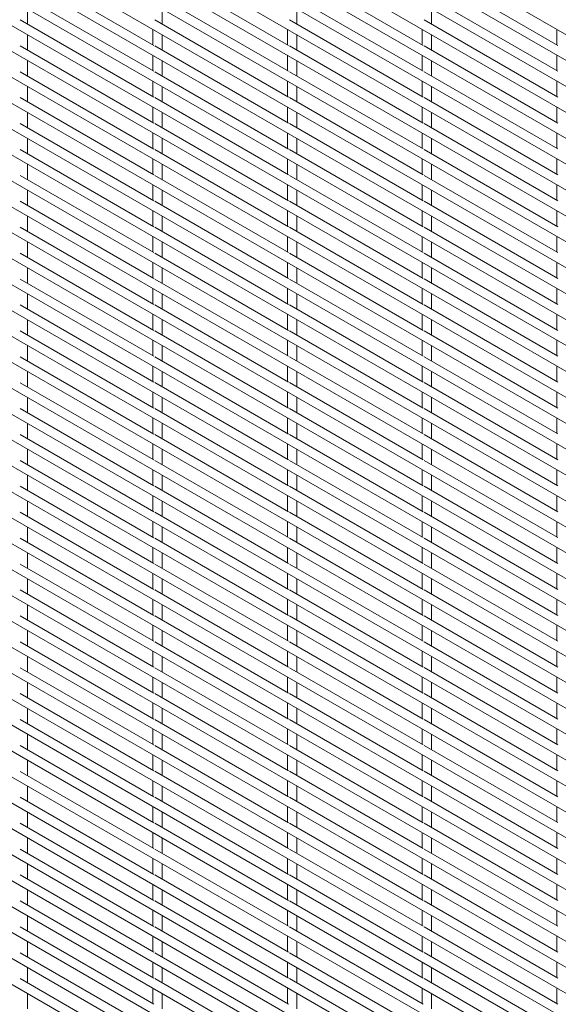
# Paper-space layout '_Isometric' of a CAD drawing. Units: millimetres. Extents: x -893 to 892, y -1336 to 1336.
# Drawn here: x 458 to 673, y -740 to -346 of the extents above; entities that cross this region are included whole.
import ezdxf

# ---------------------------------------------------------------- set-up
doc = ezdxf.new("R2010")
doc.units = ezdxf.units.MM

psp = doc.layouts.new('_Isometric')

# ---------------------------------------------------------------- linework, layer by layer
at = {"color": 7, "linetype": 'Continuous', "lineweight": 15}
for p, q in [((-892.47, 553.32), (888.45, -474.78)), ((-892.47, 542.95), (888.45, -485.15)), ((-892.47, 532.58), (888.45, -495.52)), ((-892.47, 522.21), (888.45, -505.9)), ((-892.47, 511.84), (888.45, -516.27)), ((-892.47, 501.47), (888.45, -526.64)), ((-892.47, 491.1), (888.45, -537.01)), ((-892.47, 480.73), (888.45, -547.38)), ((-892.47, 470.36), (888.45, -557.75)), ((-892.47, 459.99), (888.45, -568.12)), ((-892.47, 449.62), (888.45, -578.49)), ((-892.47, 439.25), (888.45, -588.86)), ((-892.47, 428.88), (888.45, -599.23)), ((-892.47, 418.51), (888.45, -609.6)), ((-892.47, 408.14), (888.45, -619.97)), ((-892.47, 397.77), (888.45, -630.34)), ((-892.47, 387.4), (888.45, -640.71)), ((-892.47, 377.03), (888.45, -651.08)), ((-892.47, 366.66), (888.45, -661.45)), ((-892.47, 356.29), (888.45, -671.82)), ((-892.47, 345.92), (888.45, -682.19)), ((-892.47, 335.55), (888.45, -692.56)), ((-892.47, 325.18), (888.45, -702.93)), ((-892.47, 314.81), (888.45, -713.3)), ((-892.47, 304.44), (888.45, -723.67)), ((-892.47, 294.07), (888.45, -734.04)), ((-892.47, 283.7), (888.45, -744.41)), ((-892.47, 273.33), (888.45, -754.78)), ((-892.47, 262.96), (888.45, -765.15)), ((-892.47, 252.59), (888.45, -775.52)), ((-892.47, 242.22), (888.45, -785.89)), ((-892.47, 231.85), (888.45, -796.26)), ((-892.47, 221.48), (888.45, -806.63)), ((-892.47, 211.11), (888.45, -817)), ((-892.47, 200.74), (888.45, -827.37)), ((-892.47, 190.37), (888.45, -837.74)), ((-892.47, 180), (888.45, -848.11)), ((-892.47, 169.63), (888.45, -858.48)), ((-892.47, 159.26), (888.45, -868.85)), ((-892.47, 148.89), (888.45, -879.22)), ((-892.47, 138.52), (888.45, -889.59)), ((-892.47, 128.15), (888.45, -899.96)), ((-892.47, 117.78), (888.45, -910.33)), ((-892.47, 107.4), (888.45, -920.7)), ((-892.47, 97.03), (888.45, -931.07)), ((-892.47, 86.66), (888.45, -941.44)), ((-892.47, 76.29), (888.45, -951.81)), ((-892.47, 65.92), (888.45, -962.18)), ((-892.47, 55.55), (888.45, -972.55)), ((-892.47, 45.18), (888.45, -982.92)), ((511.54, -356.68), (457.96, -325.76)), ((565.42, -356.68), (511.84, -325.75)), ((619.3, -356.67), (565.72, -325.75)), ((673.18, -356.67), (619.61, -325.74)), ((511.54, -367.05), (457.96, -336.13)), ((565.42, -367.05), (511.84, -336.12)), ((619.3, -367.04), (565.72, -336.12)), ((673.18, -367.04), (619.61, -336.11)), ((460.91, -348.2), (460.91, -342.04)), ((514.8, -348.2), (514.8, -342.04)), ((568.68, -348.19), (568.68, -342.03)), ((622.56, -348.19), (622.56, -342.03)), ((511.54, -377.42), (457.96, -346.5)), ((565.42, -377.42), (511.84, -346.49)), ((619.3, -377.41), (565.72, -346.49)), ((673.18, -377.41), (619.61, -346.48)), ((511.15, -350.3), (511.15, -356.46)), ((565.03, -350.3), (565.03, -356.45)), ((618.91, -350.29), (618.91, -356.45)), ((672.79, -350.29), (672.79, -356.44)), ((460.91, -358.57), (460.91, -352.41)), ((514.8, -358.57), (514.8, -352.41)), ((568.68, -358.56), (568.68, -352.4)), ((622.56, -358.56), (622.56, -352.4)), ((511.54, -387.79), (457.96, -356.87)), ((565.42, -387.79), (511.84, -356.86)), ((619.3, -387.78), (565.72, -356.86)), ((673.18, -387.78), (619.61, -356.85)), ((511.15, -360.67), (511.15, -366.83)), ((565.03, -360.67), (565.03, -366.82)), ((618.91, -360.66), (618.91, -366.82)), ((672.79, -360.66), (672.79, -366.81)), ((460.91, -368.94), (460.91, -362.78)), ((514.8, -368.94), (514.8, -362.78)), ((568.68, -368.93), (568.68, -362.77)), ((622.56, -368.93), (622.56, -362.77)), ((511.54, -398.16), (457.96, -367.24)), ((565.42, -398.16), (511.84, -367.23)), ((619.3, -398.15), (565.72, -367.23)), ((673.18, -398.15), (619.61, -367.22)), ((460.91, -379.31), (460.91, -373.15)), ((511.15, -371.04), (511.15, -377.2)), ((514.8, -379.31), (514.8, -373.15)), ((565.03, -371.04), (565.03, -377.19)), ((568.68, -379.3), (568.68, -373.14)), ((618.91, -371.03), (618.91, -377.19)), ((622.56, -379.3), (622.56, -373.14)), ((672.79, -371.03), (672.79, -377.18)), ((511.54, -408.53), (457.96, -377.61)), ((565.42, -408.53), (511.84, -377.6)), ((619.3, -408.52), (565.72, -377.6)), ((673.18, -408.52), (619.61, -377.59)), ((511.15, -381.41), (511.15, -387.57)), ((565.03, -381.41), (565.03, -387.56)), ((618.91, -381.4), (618.91, -387.56)), ((672.79, -381.4), (672.79, -387.55)), ((460.91, -389.68), (460.91, -383.53)), ((514.8, -389.68), (514.8, -383.52)), ((568.68, -389.67), (568.68, -383.51)), ((622.56, -389.67), (622.56, -383.51)), ((511.54, -418.9), (457.96, -387.98)), ((565.42, -418.9), (511.84, -387.97)), ((619.3, -418.89), (565.72, -387.97)), ((673.18, -418.89), (619.61, -387.96)), ((460.91, -400.05), (460.91, -393.9)), ((511.15, -391.78), (511.15, -397.94)), ((514.8, -400.05), (514.8, -393.89)), ((565.03, -391.78), (565.03, -397.93)), ((568.68, -400.04), (568.68, -393.88)), ((618.91, -391.77), (618.91, -397.93)), ((622.56, -400.04), (622.56, -393.88)), ((672.79, -391.77), (672.79, -397.92)), ((511.54, -429.27), (457.96, -398.35)), ((565.42, -429.27), (511.84, -398.34)), ((619.3, -429.26), (565.72, -398.34)), ((673.18, -429.26), (619.61, -398.33)), ((460.91, -410.42), (460.91, -404.27)), ((511.15, -402.15), (511.15, -408.31)), ((514.8, -410.42), (514.8, -404.26)), ((565.03, -402.15), (565.03, -408.3)), ((568.68, -410.41), (568.68, -404.26)), ((618.91, -402.14), (618.91, -408.3)), ((622.56, -410.41), (622.56, -404.25)), ((672.79, -402.14), (672.79, -408.29)), ((511.54, -439.64), (457.96, -408.72)), ((565.42, -439.64), (511.84, -408.71)), ((619.3, -439.63), (565.72, -408.71)), ((673.18, -439.63), (619.61, -408.7)), ((511.15, -412.52), (511.15, -418.68)), ((565.03, -412.52), (565.03, -418.67)), ((618.91, -412.51), (618.91, -418.67)), ((672.79, -412.51), (672.79, -418.66)), ((460.91, -420.79), (460.91, -414.64)), ((514.8, -420.79), (514.8, -414.63)), ((568.68, -420.78), (568.68, -414.63)), ((622.56, -420.78), (622.56, -414.62)), ((511.54, -450.01), (457.96, -419.09)), ((565.42, -450.01), (511.84, -419.08)), ((619.3, -450), (565.72, -419.08)), ((673.18, -450), (619.61, -419.07)), ((460.91, -431.16), (460.91, -425.01)), ((511.15, -422.89), (511.15, -429.05)), ((514.8, -431.16), (514.8, -425)), ((565.03, -422.89), (565.03, -429.04)), ((568.68, -431.15), (568.68, -425)), ((618.91, -422.88), (618.91, -429.04)), ((622.56, -431.15), (622.56, -424.99)), ((672.79, -422.88), (672.79, -429.03)), ((511.54, -460.38), (457.96, -429.46)), ((565.42, -460.38), (511.84, -429.45)), ((619.3, -460.37), (565.72, -429.45)), ((673.18, -460.37), (619.61, -429.44)), ((511.15, -433.26), (511.15, -439.42)), ((565.03, -433.26), (565.03, -439.41)), ((618.91, -433.25), (618.91, -439.41)), ((672.79, -433.25), (672.79, -439.4)), ((460.91, -441.53), (460.91, -435.38)), ((514.8, -441.53), (514.8, -435.37)), ((568.68, -441.52), (568.68, -435.37)), ((622.56, -441.52), (622.56, -435.36)), ((511.54, -470.75), (457.96, -439.83)), ((565.42, -470.75), (511.84, -439.82)), ((619.3, -470.74), (565.72, -439.82)), ((673.18, -470.74), (619.61, -439.81)), ((511.15, -443.63), (511.15, -449.79)), ((565.03, -443.63), (565.03, -449.78)), ((618.91, -443.62), (618.91, -449.78)), ((672.79, -443.62), (672.79, -449.77)), ((460.91, -451.9), (460.91, -445.75)), ((514.8, -451.9), (514.8, -445.74)), ((568.68, -451.89), (568.68, -445.74)), ((622.56, -451.89), (622.56, -445.73)), ((511.54, -481.12), (457.96, -450.2)), ((565.42, -481.12), (511.84, -450.19)), ((619.3, -481.11), (565.72, -450.19)), ((673.18, -481.11), (619.61, -450.18)), ((460.91, -462.27), (460.91, -456.12)), ((511.15, -454), (511.15, -460.16)), ((514.8, -462.27), (514.8, -456.11)), ((565.03, -454), (565.03, -460.15)), ((568.68, -462.26), (568.68, -456.11)), ((618.91, -453.99), (618.91, -460.15)), ((622.56, -462.26), (622.56, -456.1)), ((672.79, -453.99), (672.79, -460.14)), ((511.54, -491.49), (457.96, -460.57)), ((565.42, -491.49), (511.84, -460.56)), ((619.3, -491.48), (565.72, -460.56)), ((673.18, -491.48), (619.61, -460.55)), ((511.15, -464.37), (511.15, -470.53)), ((565.03, -464.37), (565.03, -470.52)), ((618.91, -464.36), (618.91, -470.52)), ((672.79, -464.36), (672.79, -470.51)), ((460.91, -472.64), (460.91, -466.49)), ((514.8, -472.64), (514.8, -466.48)), ((568.68, -472.63), (568.68, -466.48)), ((622.56, -472.63), (622.56, -466.47)), ((511.54, -501.86), (457.96, -470.94)), ((565.42, -501.86), (511.84, -470.93)), ((619.3, -501.85), (565.72, -470.93)), ((673.18, -501.85), (619.61, -470.92)), ((511.15, -474.74), (511.15, -480.9)), ((565.03, -474.74), (565.03, -480.89)), ((618.91, -474.73), (618.91, -480.89)), ((672.79, -474.73), (672.79, -480.88)), ((460.91, -483.01), (460.91, -476.86)), ((514.8, -483.01), (514.8, -476.85)), ((568.68, -483), (568.68, -476.85)), ((622.56, -483), (622.56, -476.84)), ((511.54, -512.23), (457.96, -481.31)), ((565.42, -512.23), (511.84, -481.3)), ((619.3, -512.22), (565.72, -481.3)), ((673.18, -512.22), (619.61, -481.29)), ((460.91, -493.38), (460.91, -487.23)), ((511.15, -485.11), (511.15, -491.27)), ((514.8, -493.38), (514.8, -487.22)), ((565.03, -485.11), (565.03, -491.26)), ((568.68, -493.37), (568.68, -487.22)), ((618.91, -485.1), (618.91, -491.26)), ((622.56, -493.37), (622.56, -487.21)), ((672.79, -485.1), (672.79, -491.25)), ((511.54, -522.6), (457.96, -491.68)), ((565.42, -522.6), (511.84, -491.67)), ((619.3, -522.59), (565.72, -491.67)), ((673.18, -522.59), (619.61, -491.66)), ((511.15, -495.48), (511.15, -501.64)), ((565.03, -495.48), (565.03, -501.63)), ((618.91, -495.47), (618.91, -501.63)), ((672.79, -495.47), (672.79, -501.62)), ((460.91, -503.75), (460.91, -497.6)), ((514.8, -503.75), (514.8, -497.59)), ((568.68, -503.74), (568.68, -497.59)), ((622.56, -503.74), (622.56, -497.58)), ((511.54, -532.97), (457.96, -502.05)), ((565.42, -532.97), (511.84, -502.04)), ((619.3, -532.96), (565.72, -502.04)), ((673.18, -532.96), (619.61, -502.03)), ((460.91, -514.12), (460.91, -507.97)), ((511.15, -505.85), (511.15, -512.01)), ((514.8, -514.12), (514.8, -507.96)), ((565.03, -505.85), (565.03, -512)), ((568.68, -514.11), (568.68, -507.96)), ((618.91, -505.84), (618.91, -512)), ((622.56, -514.11), (622.56, -507.95)), ((672.79, -505.84), (672.79, -511.99)), ((511.54, -543.34), (457.96, -512.42)), ((565.42, -543.34), (511.84, -512.41)), ((565.03, -516.22), (565.03, -522.37)), ((619.3, -543.33), (565.72, -512.41)), ((618.91, -516.21), (618.91, -522.37)), ((673.18, -543.33), (619.61, -512.4)), ((672.79, -516.21), (672.79, -522.36)), ((460.91, -524.49), (460.91, -518.34)), ((511.15, -516.22), (511.15, -522.38)), ((514.8, -524.49), (514.8, -518.33)), ((568.68, -524.48), (568.68, -518.33)), ((622.56, -524.48), (622.56, -518.32)), ((511.54, -553.72), (457.96, -522.79)), ((565.42, -553.71), (511.84, -522.78)), ((619.3, -553.7), (565.72, -522.78)), ((673.18, -553.7), (619.61, -522.77)), ((511.15, -526.59), (511.15, -532.75)), ((565.03, -526.59), (565.03, -532.74)), ((618.91, -526.58), (618.91, -532.74)), ((672.79, -526.58), (672.79, -532.73)), ((460.91, -534.86), (460.91, -528.71)), ((514.8, -534.86), (514.8, -528.7)), ((568.68, -534.85), (568.68, -528.7)), ((622.56, -534.85), (622.56, -528.69)), ((511.54, -564.09), (457.96, -533.16)), ((565.42, -564.08), (511.84, -533.15)), ((619.3, -564.07), (565.72, -533.15)), ((673.18, -564.07), (619.61, -533.14)), ((460.91, -545.23), (460.91, -539.08)), ((511.15, -536.96), (511.15, -543.12)), ((514.8, -545.23), (514.8, -539.07)), ((565.03, -536.96), (565.03, -543.11)), ((568.68, -545.22), (568.68, -539.07)), ((618.91, -536.95), (618.91, -543.11)), ((622.56, -545.22), (622.56, -539.06)), ((672.79, -536.95), (672.79, -543.1)), ((511.54, -574.46), (457.96, -543.53)), ((565.42, -574.45), (511.84, -543.52)), ((619.3, -574.45), (565.72, -543.52)), ((673.18, -574.44), (619.61, -543.51)), ((511.15, -547.33), (511.15, -553.49)), ((565.03, -547.33), (565.03, -553.48)), ((618.91, -547.32), (618.91, -553.48)), ((672.79, -547.32), (672.79, -553.47)), ((460.91, -555.6), (460.91, -549.45)), ((514.8, -555.6), (514.8, -549.44)), ((568.68, -555.59), (568.68, -549.44)), ((622.56, -555.59), (622.56, -549.43)), ((511.54, -584.83), (457.96, -553.9)), ((565.42, -584.82), (511.84, -553.89)), ((619.3, -584.82), (565.72, -553.89)), ((673.18, -584.81), (619.61, -553.88)), ((511.15, -557.7), (511.15, -563.86)), ((565.03, -557.7), (565.03, -563.85)), ((618.91, -557.69), (618.91, -563.85)), ((672.79, -557.69), (672.79, -563.84)), ((460.91, -565.97), (460.91, -559.82)), ((514.8, -565.97), (514.8, -559.81)), ((568.68, -565.96), (568.68, -559.81)), ((622.56, -565.96), (622.56, -559.8)), ((511.54, -595.2), (457.96, -564.27)), ((565.42, -595.19), (511.84, -564.26)), ((619.3, -595.19), (565.72, -564.26)), ((673.18, -595.18), (619.61, -564.25)), ((460.91, -576.34), (460.91, -570.19)), ((511.15, -568.07), (511.15, -574.23)), ((514.8, -576.34), (514.8, -570.18)), ((565.03, -568.07), (565.03, -574.22)), ((568.68, -576.33), (568.68, -570.18)), ((618.91, -568.06), (618.91, -574.22)), ((622.56, -576.33), (622.56, -570.17)), ((672.79, -568.06), (672.79, -574.21)), ((511.54, -605.57), (457.96, -574.64)), ((565.42, -605.56), (511.84, -574.63)), ((619.3, -605.56), (565.72, -574.63)), ((673.18, -605.55), (619.61, -574.62)), ((511.15, -578.44), (511.15, -584.6)), ((565.03, -578.44), (565.03, -584.59)), ((618.91, -578.43), (618.91, -584.59)), ((672.79, -578.43), (672.79, -584.58)), ((460.91, -586.71), (460.91, -580.56)), ((514.8, -586.71), (514.8, -580.55)), ((568.68, -586.7), (568.68, -580.55)), ((622.56, -586.7), (622.56, -580.54)), ((511.54, -615.94), (457.96, -585.01)), ((565.42, -615.93), (511.84, -585)), ((619.3, -615.93), (565.72, -585)), ((673.18, -615.92), (619.61, -584.99)), ((460.91, -597.08), (460.91, -590.93)), ((511.15, -588.81), (511.15, -594.97)), ((514.8, -597.08), (514.8, -590.92)), ((565.03, -588.81), (565.03, -594.96)), ((568.68, -597.07), (568.68, -590.92)), ((618.91, -588.8), (618.91, -594.96)), ((622.56, -597.07), (622.56, -590.91)), ((672.79, -588.8), (672.79, -594.95)), ((511.54, -626.31), (457.96, -595.38)), ((565.42, -626.3), (511.84, -595.37)), ((619.3, -626.3), (565.72, -595.37)), ((673.18, -626.29), (619.61, -595.36)), ((460.91, -607.45), (460.91, -601.3)), ((511.15, -599.18), (511.15, -605.34)), ((514.8, -607.45), (514.8, -601.29)), ((565.03, -599.18), (565.03, -605.33)), ((568.68, -607.44), (568.68, -601.29)), ((618.91, -599.17), (618.91, -605.33)), ((622.56, -607.44), (622.56, -601.28)), ((672.79, -599.17), (672.79, -605.32)), ((511.54, -636.68), (457.96, -605.75)), ((565.42, -636.67), (511.84, -605.74)), ((619.3, -636.67), (565.72, -605.74)), ((673.18, -636.66), (619.61, -605.73)), ((511.15, -609.55), (511.15, -615.71)), ((565.03, -609.55), (565.03, -615.7)), ((618.91, -609.54), (618.91, -615.7)), ((672.79, -609.54), (672.79, -615.69)), ((460.91, -617.82), (460.91, -611.67)), ((514.8, -617.82), (514.8, -611.66)), ((568.68, -617.81), (568.68, -611.66)), ((622.56, -617.81), (622.56, -611.65)), ((511.54, -647.05), (457.96, -616.12)), ((565.42, -647.04), (511.84, -616.11)), ((619.3, -647.04), (565.72, -616.11)), ((673.18, -647.03), (619.61, -616.1)), ((460.91, -628.19), (460.91, -622.04)), ((511.15, -619.92), (511.15, -626.08)), ((514.8, -628.19), (514.8, -622.03)), ((565.03, -619.92), (565.03, -626.07)), ((568.68, -628.18), (568.68, -622.03)), ((618.91, -619.91), (618.91, -626.07)), ((622.56, -628.18), (622.56, -622.02)), ((672.79, -619.91), (672.79, -626.06)), ((511.54, -657.42), (457.96, -626.49)), ((565.42, -657.41), (511.84, -626.48)), ((619.3, -657.41), (565.72, -626.48)), ((673.18, -657.4), (619.61, -626.47)), ((511.15, -630.29), (511.15, -636.45)), ((565.03, -630.29), (565.03, -636.44)), ((618.91, -630.28), (618.91, -636.44)), ((672.79, -630.28), (672.79, -636.43)), ((460.91, -638.56), (460.91, -632.41)), ((514.8, -638.56), (514.8, -632.4)), ((568.68, -638.55), (568.68, -632.4)), ((622.56, -638.55), (622.56, -632.39)), ((511.54, -667.79), (457.96, -636.86)), ((565.42, -667.78), (511.84, -636.85)), ((619.3, -667.78), (565.72, -636.85)), ((673.18, -667.77), (619.61, -636.84)), ((511.15, -640.66), (511.15, -646.82)), ((565.03, -640.66), (565.03, -646.82)), ((618.91, -640.65), (618.91, -646.81)), ((672.79, -640.65), (672.79, -646.8)), ((460.91, -648.93), (460.91, -642.78)), ((514.8, -648.93), (514.8, -642.77)), ((568.68, -648.92), (568.68, -642.77)), ((622.56, -648.92), (622.56, -642.76)), ((511.54, -678.16), (457.96, -647.23)), ((565.42, -678.15), (511.84, -647.22)), ((619.3, -678.15), (565.72, -647.22)), ((673.18, -678.14), (619.61, -647.21)), ((460.91, -659.3), (460.91, -653.15)), ((511.15, -651.03), (511.15, -657.19)), ((514.8, -659.3), (514.8, -653.14)), ((565.03, -651.03), (565.03, -657.19)), ((568.68, -659.29), (568.68, -653.14)), ((618.91, -651.02), (618.91, -657.18)), ((622.56, -659.29), (622.56, -653.13)), ((672.79, -651.02), (672.79, -657.17)), ((511.54, -688.53), (457.96, -657.6)), ((565.42, -688.52), (511.84, -657.59)), ((619.3, -688.52), (565.72, -657.59)), ((673.18, -688.51), (619.61, -657.58)), ((511.15, -661.4), (511.15, -667.56)), ((565.03, -661.4), (565.03, -667.56)), ((618.91, -661.39), (618.91, -667.55)), ((672.79, -661.39), (672.79, -667.55)), ((460.91, -669.67), (460.91, -663.52)), ((514.8, -669.67), (514.8, -663.51)), ((568.68, -669.66), (568.68, -663.51)), ((622.56, -669.66), (622.56, -663.5)), ((511.54, -698.9), (457.96, -667.97)), ((565.42, -698.89), (511.84, -667.96)), ((619.3, -698.89), (565.72, -667.96)), ((673.18, -698.88), (619.61, -667.95)), ((511.15, -671.77), (511.15, -677.93)), ((565.03, -671.77), (565.03, -677.93)), ((618.91, -671.76), (618.91, -677.92)), ((672.79, -671.76), (672.79, -677.92)), ((460.91, -680.04), (460.91, -673.89)), ((514.8, -680.04), (514.8, -673.88)), ((568.68, -680.03), (568.68, -673.88)), ((622.56, -680.03), (622.56, -673.87)), ((511.54, -709.27), (457.96, -678.34)), ((565.42, -709.26), (511.84, -678.33)), ((619.3, -709.26), (565.72, -678.33)), ((673.18, -709.25), (619.61, -678.32)), ((460.91, -690.41), (460.91, -684.26)), ((511.15, -682.14), (511.15, -688.3)), ((514.8, -690.41), (514.8, -684.25)), ((565.03, -682.14), (565.03, -688.3)), ((568.68, -690.4), (568.68, -684.25)), ((618.91, -682.13), (618.91, -688.29)), ((622.56, -690.4), (622.56, -684.24)), ((672.79, -682.13), (672.79, -688.29)), ((511.54, -719.64), (457.96, -688.71)), ((565.42, -719.63), (511.84, -688.7)), ((619.3, -719.63), (565.72, -688.7)), ((673.18, -719.62), (619.61, -688.69)), ((511.15, -692.51), (511.15, -698.67)), ((565.03, -692.51), (565.03, -698.67)), ((618.91, -692.5), (618.91, -698.66)), ((672.79, -692.5), (672.79, -698.66)), ((460.91, -700.78), (460.91, -694.63)), ((514.8, -700.78), (514.8, -694.62)), ((568.68, -700.77), (568.68, -694.62)), ((622.56, -700.77), (622.56, -694.61)), ((511.54, -730.01), (457.96, -699.08)), ((565.42, -730), (511.84, -699.07)), ((619.3, -730), (565.72, -699.07)), ((673.18, -729.99), (619.61, -699.06)), ((460.91, -711.15), (460.91, -705)), ((511.15, -702.88), (511.15, -709.04)), ((514.8, -711.15), (514.8, -704.99)), ((565.03, -702.88), (565.03, -709.04)), ((568.68, -711.14), (568.68, -704.99)), ((618.91, -702.87), (618.91, -709.03)), ((622.56, -711.14), (622.56, -704.98)), ((672.79, -702.87), (672.79, -709.03)), ((511.54, -740.38), (457.96, -709.45)), ((565.42, -740.37), (511.84, -709.44)), ((565.03, -713.25), (565.03, -719.41)), ((619.3, -740.37), (565.72, -709.44)), ((618.91, -713.24), (618.91, -719.4)), ((673.18, -740.36), (619.61, -709.43)), ((672.79, -713.24), (672.79, -719.4)), ((460.91, -721.52), (460.91, -715.37)), ((511.15, -713.26), (511.15, -719.41)), ((514.8, -721.52), (514.8, -715.36)), ((568.68, -721.51), (568.68, -715.36)), ((622.56, -721.51), (622.56, -715.35)), ((511.54, -750.75), (457.96, -719.82)), ((565.42, -750.74), (511.84, -719.81)), ((619.3, -750.74), (565.72, -719.81)), ((673.18, -750.73), (619.61, -719.8)), ((511.15, -723.63), (511.15, -729.78)), ((565.03, -723.62), (565.03, -729.78)), ((618.91, -723.62), (618.91, -729.77)), ((672.79, -723.61), (672.79, -729.77)), ((460.91, -731.89), (460.91, -725.74)), ((514.8, -731.89), (514.8, -725.73)), ((568.68, -731.88), (568.68, -725.73)), ((622.56, -731.88), (622.56, -725.72)), ((511.54, -761.12), (457.96, -730.19)), ((565.42, -761.11), (511.84, -730.18)), ((619.3, -761.11), (565.72, -730.18)), ((673.18, -761.1), (619.61, -730.17)), ((460.91, -742.26), (460.91, -736.11)), ((511.15, -734), (511.15, -740.15)), ((514.8, -742.26), (514.8, -736.1)), ((565.03, -733.99), (565.03, -740.15)), ((568.68, -742.25), (568.68, -736.1)), ((618.91, -733.99), (618.91, -740.14)), ((622.56, -742.25), (622.56, -736.09)), ((672.79, -733.98), (672.79, -740.14))]:
    psp.add_line(p, q, dxfattribs=at)

doc.saveas('drawing.dxf')
